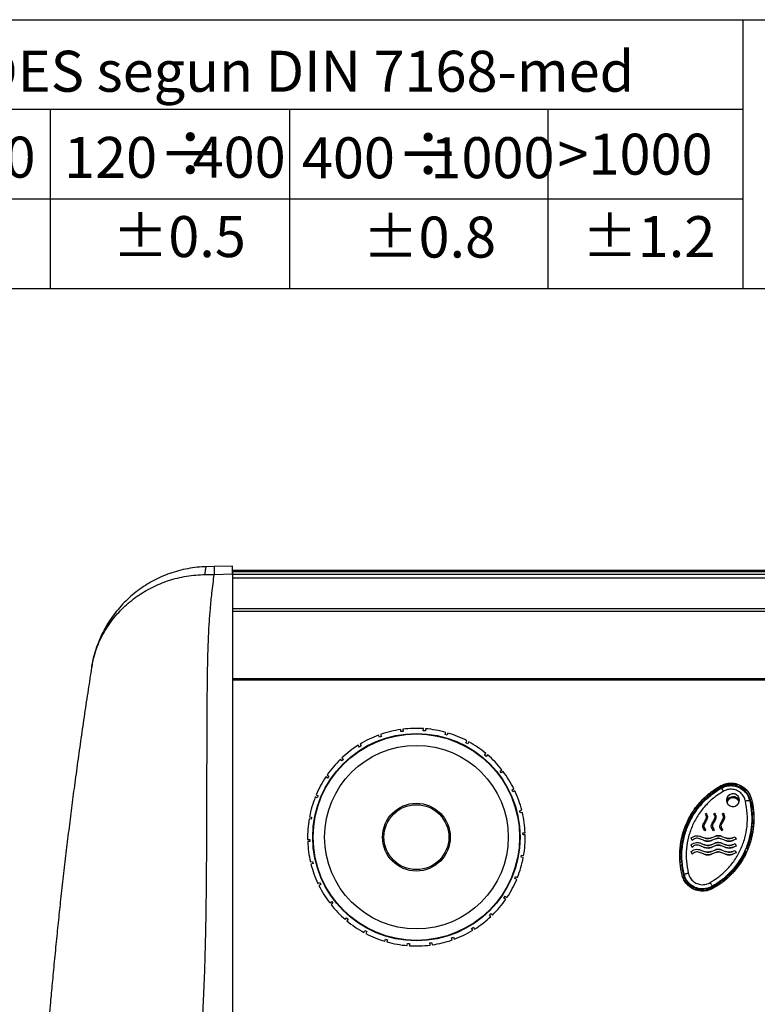
# Model space of a CAD drawing. Units: millimetres. Extents: x 5 to 415, y 5 to 292.
# Drawn here: x 35 to 64, y 253 to 292 of the extents above; entities that cross this region are included whole.
import ezdxf

# ---------------------------------------------------------------- set-up
doc = ezdxf.new("R2010")
doc.units = ezdxf.units.MM
doc.layers.add('FORMATO', color=7, linetype='Continuous', lineweight=30)
doc.layers.add('FORMATO_FINO', color=7, linetype='Continuous')
doc.styles.add('SLDTEXTSTYLE0', font='TXT', dxfattribs={"width": 0.605})

# ---------------------------------------------------------------- blocks, each defined once
blk = doc.blocks.new('SW_NOTE_0')
at = {"layer": 'FORMATO', "color": 0, "attachment_point": 1, "style": 'SLDTEXTSTYLE0'}
for s, insert, char_height in [('120', (0, 2.063), 1.6), ('÷', (3.667, 2.329), 1.852), ('400', (5.021, 2.067), 1.6)]:
    blk.add_mtext(s, dxfattribs=dict(at, insert=insert, char_height=char_height))
blk = doc.blocks.new('SW_NOTE_1')
at = {"layer": 'FORMATO', "color": 0, "attachment_point": 1, "style": 'SLDTEXTSTYLE0'}
for s, insert, char_height in [('30', (0, 2.063), 1.6), ('÷', (2.444, 2.329), 1.852), ('120', (3.799, 2.067), 1.6)]:
    blk.add_mtext(s, dxfattribs=dict(at, insert=insert, char_height=char_height))
blk = doc.blocks.new('SW_NOTE_2')
at = {"layer": 'FORMATO', "color": 0, "attachment_point": 1, "style": 'SLDTEXTSTYLE0'}
for s, insert, char_height in [('400', (0, 2.063), 1.6), ('÷', (3.667, 2.329), 1.852), ('1000', (5.021, 2.067), 1.6)]:
    blk.add_mtext(s, dxfattribs=dict(at, insert=insert, char_height=char_height))

msp = doc.modelspace()

# ---------------------------------------------------------------- linework, layer by layer
at = {"color": 7, "linetype": 'Continuous', "lineweight": 30}
for p, q in [((42.758, 270.58), (42.457, 270.572)), ((43.472, 270.599), (42.758, 270.58)), ((155.472, 270.423), (43.472, 270.423)), ((42.759, 270.274), (43.472, 270.293)), ((43.472, 270.382), (43.472, 270.293)), ((43.472, 270.382), (155.472, 270.382)), ((43.472, 270.293), (43.472, 252.68)), ((43.472, 270.284), (155.472, 270.284)), ((43.472, 268.831), (155.472, 268.831)), ((155.472, 266.193), (43.472, 266.193)), ((50.923, 264.165), (50.929, 264.248)), ((49.209, 263.914), (49.181, 263.993)), ((49.287, 263.942), (49.209, 263.914)), ((49.287, 263.942), (49.209, 263.914)), ((49.259, 264.021), (49.287, 263.942)), ((50.053, 264.13), (50.042, 264.212)), ((50.135, 264.141), (50.053, 264.13)), ((50.135, 264.141), (50.053, 264.13)), ((50.124, 264.223), (50.135, 264.141)), ((51.006, 264.159), (50.923, 264.165)), ((51.006, 264.159), (50.924, 264.165)), ((51.013, 264.242), (51.006, 264.159)), ((51.782, 264.018), (51.805, 264.098)), ((51.862, 263.995), (51.782, 264.018)), ((51.862, 263.995), (51.782, 264.018)), ((51.885, 264.075), (51.862, 263.995)), ((48.428, 263.528), (48.384, 263.599)), ((48.499, 263.572), (48.428, 263.528)), ((48.499, 263.572), (48.428, 263.528)), ((48.455, 263.643), (48.499, 263.572)), ((52.591, 263.697), (52.631, 263.77)), ((52.665, 263.657), (52.591, 263.697)), ((52.704, 263.731), (52.665, 263.657)), ((47.747, 263.106), (47.805, 263.045)), ((53.316, 263.214), (53.37, 263.277)), ((53.38, 263.16), (53.316, 263.214)), ((53.38, 263.16), (53.317, 263.213)), ((53.434, 263.223), (53.38, 263.16)), ((47.745, 262.988), (47.687, 263.048)), ((47.805, 263.045), (47.745, 262.988)), ((47.805, 263.045), (47.745, 262.988)), ((47.189, 262.317), (47.12, 262.364)), ((47.167, 262.433), (47.235, 262.386)), ((47.235, 262.386), (47.189, 262.317)), ((47.235, 262.386), (47.189, 262.318)), ((53.925, 262.59), (53.991, 262.641)), ((53.976, 262.524), (53.925, 262.59)), ((53.976, 262.525), (53.925, 262.59)), ((54.042, 262.575), (53.976, 262.524)), ((62.544, 262.004), (62.239, 261.8)), ((62.546, 261.999), (62.546, 262.019)), ((63.214, 262.005), (63.205, 261.983)), ((63.205, 261.983), (63.205, 261.982)), ((63.281, 261.949), (63.282, 261.95)), ((63.282, 261.95), (63.291, 261.972)), ((46.784, 261.546), (46.707, 261.578)), ((46.738, 261.655), (46.815, 261.623)), ((46.815, 261.623), (46.784, 261.546)), ((46.815, 261.623), (46.784, 261.546)), ((54.391, 261.854), (54.466, 261.89)), ((54.427, 261.779), (54.391, 261.854)), ((54.427, 261.78), (54.391, 261.854)), ((54.502, 261.815), (54.427, 261.779)), ((62.144, 261.711), (62.147, 261.685)), ((62.567, 261.917), (62.567, 261.917)), ((63.667, 261.438), (63.667, 261.438)), ((63.743, 261.479), (63.743, 261.495)), ((46.481, 260.804), (46.563, 260.789)), ((46.563, 260.789), (46.549, 260.707)), ((54.693, 261.037), (54.774, 261.057)), ((54.713, 260.956), (54.693, 261.037)), ((54.794, 260.976), (54.713, 260.956)), ((61.942, 260.922), (61.966, 260.941)), ((62.276, 260.922), (62.3, 260.941)), ((62.609, 260.922), (62.633, 260.941)), ((63.746, 261.059), (63.767, 261.075)), ((46.549, 260.707), (46.467, 260.722)), ((54.819, 260.175), (54.902, 260.178)), ((54.822, 260.092), (54.819, 260.175)), ((54.822, 260.093), (54.819, 260.175)), ((54.905, 260.095), (54.822, 260.092)), ((61.755, 260.039), (61.902, 259.977)), ((61.951, 260.291), (61.926, 260.257)), ((62.172, 259.977), (62.318, 260.039)), ((62.284, 260.291), (62.26, 260.257)), ((62.588, 260.039), (62.735, 259.977)), ((62.617, 260.291), (62.593, 260.257)), ((63.005, 259.977), (63.11, 260.021)), ((63.11, 260.021), (63.145, 259.928)), ((46.407, 259.919), (46.49, 259.921)), ((46.493, 259.838), (46.409, 259.836)), ((46.49, 259.921), (46.493, 259.838)), ((46.49, 259.921), (46.493, 259.838)), ((61.427, 259.874), (61.387, 259.977)), ((61.427, 259.607), (61.387, 259.71)), ((61.863, 259.885), (61.716, 259.947)), ((61.863, 259.618), (61.716, 259.68)), ((61.755, 259.772), (61.902, 259.711)), ((62.172, 259.711), (62.318, 259.772)), ((62.357, 259.947), (62.21, 259.885)), ((62.357, 259.68), (62.21, 259.618)), ((62.697, 259.885), (62.55, 259.947)), ((62.697, 259.618), (62.55, 259.68)), ((62.588, 259.772), (62.735, 259.711)), ((63.005, 259.711), (63.11, 259.755)), ((63.145, 259.928), (63.044, 259.885)), ((63.145, 259.661), (63.044, 259.618)), ((63.11, 259.755), (63.145, 259.661)), ((54.748, 259.224), (54.763, 259.306)), ((54.748, 259.225), (54.763, 259.306)), ((54.763, 259.306), (54.845, 259.291)), ((61.427, 259.341), (61.387, 259.444)), ((61.863, 259.352), (61.716, 259.413)), ((61.755, 259.505), (61.902, 259.444)), ((62.172, 259.444), (62.318, 259.505)), ((62.357, 259.413), (62.21, 259.352)), ((62.697, 259.352), (62.55, 259.413)), ((62.588, 259.505), (62.735, 259.444)), ((63.005, 259.444), (63.11, 259.488)), ((63.145, 259.394), (63.044, 259.352)), ((63.11, 259.488), (63.145, 259.394)), ((46.518, 259.037), (46.599, 259.057)), ((46.619, 258.976), (46.538, 258.956)), ((46.599, 259.057), (46.619, 258.976)), ((46.599, 259.057), (46.619, 258.977)), ((54.83, 259.209), (54.748, 259.224)), ((60.993, 259.03), (60.971, 259.014)), ((61.113, 258.565), (61.113, 258.565)), ((46.81, 258.198), (46.885, 258.234)), ((46.921, 258.159), (46.846, 258.123)), ((46.885, 258.234), (46.921, 258.159)), ((46.885, 258.234), (46.921, 258.16)), ((54.496, 258.39), (54.528, 258.468)), ((54.496, 258.391), (54.528, 258.467)), ((54.573, 258.359), (54.496, 258.39)), ((54.528, 258.468), (54.605, 258.436)), ((62.208, 258.089), (62.208, 258.089)), ((62.634, 258.291), (62.631, 258.318)), ((61.496, 258.052), (61.487, 258.031)), ((61.496, 258.052), (61.496, 258.053)), ((61.563, 257.998), (61.572, 258.019)), ((61.573, 258.02), (61.572, 258.019)), ((62.231, 258.002), (62.231, 257.999)), ((47.27, 257.438), (47.336, 257.489)), ((47.387, 257.423), (47.321, 257.372)), ((47.336, 257.489), (47.387, 257.423)), ((47.336, 257.489), (47.361, 257.456)), ((47.361, 257.456), (47.387, 257.423)), ((54.076, 257.627), (54.123, 257.696)), ((54.145, 257.58), (54.076, 257.627)), ((54.077, 257.628), (54.123, 257.696)), ((54.123, 257.696), (54.192, 257.649)), ((53.507, 256.968), (53.567, 257.026)), ((53.507, 256.968), (53.567, 257.025)), ((53.564, 256.908), (53.507, 256.968)), ((53.567, 257.026), (53.625, 256.966)), ((47.878, 256.79), (47.932, 256.854)), ((47.932, 256.854), (47.995, 256.8)), ((47.932, 256.854), (47.995, 256.8)), ((47.995, 256.8), (47.942, 256.736)), ((48.608, 256.283), (48.647, 256.356)), ((48.647, 256.356), (48.72, 256.317)), ((48.647, 256.356), (48.72, 256.317)), ((48.72, 256.317), (48.681, 256.244)), ((52.813, 256.442), (52.884, 256.486)), ((52.813, 256.442), (52.883, 256.485)), ((52.857, 256.371), (52.813, 256.442)), ((52.884, 256.486), (52.927, 256.415)), ((49.426, 255.938), (49.45, 256.018)), ((49.45, 256.018), (49.53, 255.995)), ((49.45, 256.018), (49.529, 255.995)), ((49.53, 255.995), (49.506, 255.915)), ((50.299, 255.772), (50.305, 255.855)), ((50.305, 255.855), (50.388, 255.849)), ((50.388, 255.849), (50.382, 255.766)), ((51.176, 255.873), (51.259, 255.884)), ((51.188, 255.79), (51.176, 255.873)), ((51.177, 255.873), (51.258, 255.884)), ((51.259, 255.884), (51.27, 255.801)), ((52.024, 256.071), (52.103, 256.099)), ((52.053, 255.993), (52.024, 256.071)), ((52.025, 256.071), (52.102, 256.099)), ((52.103, 256.099), (52.131, 256.021))]:
    msp.add_line(p, q, dxfattribs=at)
at = {"color": 8, "linetype": 'Continuous', "lineweight": 30}
for p, q in [((43.472, 270.131), (155.472, 270.131)), ((43.472, 268.945), (155.472, 268.945)), ((155.472, 266.14), (43.472, 266.14))]:
    msp.add_line(p, q, dxfattribs=at)
at = {"color": 7, "linetype": 'Continuous', "lineweight": 30, "flags": 128}
for points in [[(52.664, 263.657), (52.643, 263.669), (52.592, 263.696)], [(62.567, 261.917), (62.559, 261.932), (62.551, 261.945)], [(62.157, 261.654), (62.149, 261.671), (62.147, 261.685)], [(63.667, 261.438), (63.685, 261.442), (63.7, 261.446)], [(46.563, 260.789), (46.55, 260.716), (46.549, 260.708)], [(54.713, 260.957), (54.699, 261.013), (54.693, 261.037)], [(63.755, 260.959), (63.774, 260.965), (63.785, 260.972)], [(61.227, 260.464), (61.229, 260.464), (61.233, 260.462), (61.247, 260.456)], [(61.022, 259.043), (61.003, 259.038), (60.993, 259.03)], [(61.113, 258.565), (61.092, 258.56), (61.077, 258.557)], [(62.208, 258.089), (62.219, 258.07), (62.227, 258.057)], [(62.62, 258.348), (62.629, 258.331), (62.631, 258.318)], [(50.306, 255.855), (50.314, 255.854), (50.388, 255.849)]]:
    msp.add_lwpolyline(points, dxfattribs=at)
at = {"color": 7, "linetype": 'Continuous', "lineweight": 30}
for radius in [4.05, 4.032, 3.586, 1.323, 1.267]:
    msp.add_circle((50.656, 260.007), radius, dxfattribs=at)
for centre, radius, start, end in [((50.656, 260.007), 4.25, 86.3094, 97.186), ((50.656, 260.007), 4.25, 110.3094, 121.186), ((50.656, 260.007), 4.25, 98.3094, 109.186), ((50.656, 260.007), 4.25, 74.3094, 85.186), ((50.656, 260.007), 4.25, 62.3094, 73.186), ((50.656, 260.007), 4.25, 122.3094, 133.186), ((50.656, 260.007), 4.25, 50.3094, 61.186), ((50.656, 260.007), 4.25, 38.3094, 49.186), ((50.656, 260.007), 4.25, 134.3094, 145.186), ((50.656, 260.007), 4.25, 146.3094, 157.186), ((50.656, 260.007), 4.25, 26.3094, 37.186), ((64.039, 259.283), 3.05, 119.2138, 126.2976), ((62.944, 261.277), 0.775, 69.5808, 120.456), ((62.944, 261.277), 0.752, 63.3238, 69.6762), ((62.944, 261.277), 0.775, 12.544, 63.4192), ((50.656, 260.007), 4.25, 158.3094, 169.186), ((50.656, 260.007), 4.25, 14.3094, 25.186), ((64.039, 259.283), 3.05, 128.1762, 155.7783), ((64.039, 259.283), 3.027, 126.5527, 128.4457), ((62.194, 261.712), 0.05, 36.7673, 124.9323), ((82.45, 263.946), 20.336, 186.2229, 186.2987), ((63.022, 261.294), 0.292, 31.1405, 149.4668), ((63.022, 261.294), 0.25, 19.8798, 162.1645), ((60.738, 260.719), 3.05, 6.7024, 13.7862), ((50.656, 260.007), 4.25, 2.3094, 13.186), ((60.738, 260.719), 3.05, 337.2217, 4.8238), ((60.738, 260.719), 3.027, 4.5543, 6.4473), ((50.656, 260.007), 4.25, 170.3094, 181.186), ((64.039, 259.283), 3.05, 157.2217, 184.8238), ((61.242, 260.5), 0.0384, 66.1391, 246.8609), ((61.262, 260.491), 0.0384, 66.1366, 246.8634), ((64.039, 259.283), 3.029, 155.7732, 157.2268), ((57.29, 251.384), 9.974, 66.4374, 66.5601), ((50.656, 260.007), 4.25, 350.3094, 1.186), ((50.656, 260.007), 4.25, 182.3094, 193.186), ((60.738, 260.719), 3.05, 308.1762, 335.7783), ((50.656, 260.007), 4.25, 194.3094, 205.186), ((50.656, 260.007), 4.25, 338.3094, 349.186), ((71.384, 245.053), 17.324, 126.6964, 126.7854), ((64.039, 259.283), 3.05, 186.7024, 193.7862), ((64.039, 259.283), 3.027, 184.5543, 186.4473), ((61.834, 258.725), 0.775, 192.544, 243.4192), ((50.656, 260.007), 4.25, 206.3094, 217.186), ((50.656, 260.007), 4.25, 326.3094, 337.186), ((60.738, 260.719), 3.05, 299.2138, 306.2976), ((60.738, 260.719), 3.027, 306.5527, 308.4457), ((37.671, 255.548), 25.02, 6.2247, 6.2864), ((61.834, 258.725), 0.752, 243.3238, 249.6762), ((61.834, 258.725), 0.775, 249.5808, 300.456), ((50.656, 260.007), 4.25, 218.3094, 229.186), ((50.656, 260.007), 4.25, 314.3094, 325.186), ((50.656, 260.007), 4.25, 230.3094, 241.186), ((50.656, 260.007), 4.25, 302.3094, 313.186), ((50.656, 260.007), 4.25, 242.3094, 253.186), ((50.656, 260.007), 4.25, 290.3094, 301.186), ((50.656, 260.007), 4.25, 254.3094, 265.186), ((50.656, 260.007), 4.25, 266.3094, 277.186), ((50.656, 260.007), 4.25, 278.3094, 289.186)]:
    msp.add_arc(centre, radius, start, end, dxfattribs=at)
for points, knots in [([(42.457, 270.572), (42.457, 270.572), (42.21, 270.572), (41.72, 270.51), (41.016, 270.325), (40.364, 270.033), (39.762, 269.651), (39.227, 269.179), (38.751, 268.611), (38.367, 267.963), (38.123, 267.338), (38.017, 266.905), (37.982, 266.708), (37.975, 266.666), (37.973, 266.658), (37.972, 266.652), (37.972, 266.651), (37.972, 266.65)], [0, 0, 0, 0, 0.000001, 0.106674, 0.213377, 0.318651, 0.423963, 0.53555, 0.647178, 0.771979, 0.89683, 0.975945, 0.994844, 0.996563, 0.998321, 0.999344, 1, 1, 1, 1]), ([(42.408, 270.269), (42.41, 270.313), (42.415, 270.401), (42.426, 270.496), (42.44, 270.56), (42.452, 270.568), (42.457, 270.572)], [0, 0, 0, 0, 0.250002, 0.500001, 0.75, 1, 1, 1, 1]), ([(42.758, 270.58), (42.758, 270.576), (42.756, 270.568), (42.756, 270.504), (42.756, 270.407), (42.758, 270.318), (42.758, 270.274)], [0, 0, 0, 0, 0.25, 0.500001, 0.749999, 1, 1, 1, 1]), ([(43.472, 270.293), (43.472, 270.351), (43.472, 270.469), (43.472, 270.578), (43.472, 270.592), (43.472, 270.599)], [0, 0, 0, 0, 0.33743, 0.67486, 1, 1, 1, 1]), ([(37.972, 266.648), (37.972, 266.649), (37.972, 266.65), (37.973, 266.655), (37.975, 266.665), (38.004, 266.841), (38.101, 267.248), (38.349, 267.851), (38.725, 268.453), (39.194, 268.981), (39.724, 269.421), (40.322, 269.778), (40.971, 270.046), (41.671, 270.224), (42.162, 270.254), (42.408, 270.269)], [0, 0, 0, 0, 0.000776, 0.001889, 0.003716, 0.006943, 0.103334, 0.228294, 0.353209, 0.464983, 0.576714, 0.681962, 0.787171, 0.893601, 1, 1, 1, 1]), ([(42.296, 252.703), (42.316, 253.077), (42.357, 253.846), (42.389, 254.738), (42.407, 255.364), (42.416, 255.699), (42.425, 256.039), (42.432, 256.385), (42.439, 256.736), (42.445, 257.121), (42.451, 257.551), (42.456, 258.037), (42.461, 258.563), (42.465, 259.127), (42.468, 259.729), (42.471, 260.368), (42.473, 261.044), (42.475, 261.911), (42.477, 262.902), (42.48, 263.945), (42.483, 264.67), (42.486, 265.129), (42.487, 265.371), (42.489, 265.595), (42.491, 265.802), (42.493, 265.991), (42.495, 266.164), (42.5, 266.533), (42.511, 267.078), (42.534, 267.773), (42.564, 268.381), (42.609, 268.964), (42.674, 269.588), (42.729, 270.031), (42.759, 270.274)], [0, 0, 0, 0, 0.063419, 0.130596, 0.148814, 0.167291, 0.186027, 0.205022, 0.224275, 0.243788, 0.268288, 0.294884, 0.323575, 0.354362, 0.387244, 0.422223, 0.459297, 0.498467, 0.565506, 0.623974, 0.673872, 0.688746, 0.702647, 0.715577, 0.727534, 0.73852, 0.748533, 0.757574, 0.803207, 0.844808, 0.882386, 0.914191, 0.952859, 1, 1, 1, 1]), ([(42.408, 270.269), (42.524, 270.271), (42.641, 270.274), (42.758, 270.274), (42.758, 270.274)], [0, 0, 0, 0, 0.999972, 1, 1, 1, 1]), ([(37.97, 266.635), (37.925, 266.347), (37.831, 265.751), (37.692, 264.824), (37.555, 263.883), (37.423, 262.947), (37.3, 262.039), (37.183, 261.146), (37.073, 260.269), (36.965, 259.379), (36.86, 258.479), (36.762, 257.607), (36.671, 256.753), (36.584, 255.907), (36.5, 255.051), (36.422, 254.224), (36.338, 253.282), (36.249, 252.229), (36.158, 251.062), (36.106, 250.333), (36.08, 249.97)], [0, 0, 0, 0, 0.0526813, 0.1087508, 0.1645905, 0.2178834, 0.2718276, 0.3216958, 0.3722197, 0.4235004, 0.4756345, 0.5287143, 0.5759416, 0.6258512, 0.6784358, 0.7285421, 0.7745632, 0.850255, 0.925236, 1, 1, 1, 1]), ([(61.034, 258.522), (61.017, 258.598), (60.964, 258.828), (60.929, 259.222), (60.954, 259.696), (61.051, 260.16), (61.222, 260.621), (61.474, 261.063), (61.794, 261.454), (62.153, 261.778), (62.415, 261.938), (62.546, 262.019)], [0, 0, 0, 0, 0.056891, 0.172262, 0.287635, 0.402983, 0.518334, 0.646659, 0.774984, 0.887494, 1, 1, 1, 1]), ([(60.969, 259.71), (60.997, 259.864), (61.055, 260.176), (61.235, 260.633), (61.49, 261.073), (61.808, 261.452), (62.163, 261.767), (62.417, 261.922), (62.546, 261.999)], [0, 0, 0, 0, 0.1623, 0.329783, 0.507757, 0.690794, 0.843804, 1, 1, 1, 1]), ([(62.546, 262.019), (62.618, 262.051), (62.762, 262.116), (63.014, 262.131), (63.272, 262.07), (63.504, 261.919), (63.669, 261.718), (63.72, 261.563), (63.743, 261.495)], [0, 0, 0, 0, 0.1563197, 0.3126702, 0.4928292, 0.6734981, 0.8569543, 1, 1, 1, 1]), ([(62.546, 261.999), (62.619, 262.032), (62.765, 262.097), (63.019, 262.111), (63.278, 262.048), (63.509, 261.895), (63.656, 261.72), (63.699, 261.597), (63.711, 261.56)], [0, 0, 0, 0, 0.167966, 0.335961, 0.528573, 0.721724, 0.91703, 1, 1, 1, 1]), ([(62.567, 261.917), (62.594, 261.932), (62.694, 261.986), (62.858, 262.024), (63.075, 262.018), (63.285, 261.952), (63.486, 261.803), (63.615, 261.62), (63.653, 261.489), (63.667, 261.438)], [0, 0, 0, 0, 0.065666, 0.243794, 0.35313, 0.530149, 0.706925, 0.884866, 1, 1, 1, 1]), ([(61.113, 258.565), (61.081, 258.729), (61.018, 259.056), (61.025, 259.56), (61.112, 260.056), (61.281, 260.534), (61.529, 260.979), (61.836, 261.363), (62.188, 261.675), (62.433, 261.85), (62.567, 261.917), (62.567, 261.917)], [0, 0, 0, 0, 0.127111, 0.254224, 0.382281, 0.510342, 0.640592, 0.770844, 0.885422, 0.999997, 1, 1, 1, 1]), ([(62.65, 261.798), (62.529, 261.723), (62.288, 261.572), (61.959, 261.268), (61.668, 260.904), (61.433, 260.48), (61.274, 260.025), (61.192, 259.553), (61.185, 259.072), (61.245, 258.76), (61.276, 258.604)], [0, 0, 0, 0, 0.114403, 0.228813, 0.358882, 0.488951, 0.617043, 0.745132, 0.872567, 1, 1, 1, 1]), ([(62.567, 261.917), (62.569, 261.916), (62.574, 261.914), (62.592, 261.89), (62.617, 261.853), (62.638, 261.819), (62.649, 261.8), (62.65, 261.798)], [0, 0, 0, 0, 0.237565, 0.475131, 0.712702, 0.972299, 1, 1, 1, 1]), ([(63.505, 261.423), (63.494, 261.463), (63.465, 261.566), (63.365, 261.709), (63.209, 261.826), (63.045, 261.878), (62.877, 261.883), (62.749, 261.852), (62.671, 261.81), (62.65, 261.798)], [0, 0, 0, 0, 0.1171083, 0.2951964, 0.4714778, 0.6474438, 0.7560114, 0.9330096, 1, 1, 1, 1]), ([(63.12, 261.682), (63.144, 261.669), (63.194, 261.641), (63.245, 261.572), (63.272, 261.491), (63.27, 261.405), (63.24, 261.324), (63.184, 261.258), (63.11, 261.215), (63.026, 261.198), (62.942, 261.211), (62.867, 261.25), (62.808, 261.311), (62.773, 261.389), (62.766, 261.475), (62.788, 261.558), (62.836, 261.63), (62.905, 261.681), (62.987, 261.706), (63.062, 261.704), (63.104, 261.688), (63.12, 261.682)], [0, 0, 0, 0, 0.053559, 0.107103, 0.16105, 0.215398, 0.269829, 0.324016, 0.377774, 0.431111, 0.484185, 0.537234, 0.590497, 0.644153, 0.698248, 0.752642, 0.807046, 0.861112, 0.91463, 0.967662, 1, 1, 1, 1]), ([(61.738, 261.364), (61.735, 261.361), (61.605, 261.238), (61.407, 260.939), (61.157, 260.477), (61.006, 259.971), (60.937, 259.583), (60.944, 259.369), (60.946, 259.329)], [0, 0, 0, 0, 0.005698, 0.240976, 0.476247, 0.711885, 0.947508, 1, 1, 1, 1]), ([(62.125, 258.231), (62.243, 258.304), (62.478, 258.451), (62.803, 258.746), (63.095, 259.104), (63.33, 259.519), (63.493, 259.963), (63.583, 260.434), (63.598, 260.928), (63.536, 261.258), (63.505, 261.423)], [0, 0, 0, 0, 0.111072, 0.222144, 0.350902, 0.479663, 0.604245, 0.728831, 0.86441, 1, 1, 1, 1]), ([(63.667, 261.438), (63.667, 261.438), (63.669, 261.43), (63.711, 261.255), (63.762, 260.905), (63.75, 260.397), (63.653, 259.906), (63.482, 259.44), (63.232, 259.004), (62.924, 258.629), (62.581, 258.319), (62.332, 258.165), (62.208, 258.089)], [0, 0, 0, 0, 0.000008, 0.006363, 0.138356, 0.270341, 0.394894, 0.519445, 0.648441, 0.777439, 0.888719, 1, 1, 1, 1]), ([(63.743, 261.495), (63.76, 261.42), (63.812, 261.192), (63.848, 260.801), (63.824, 260.329), (63.728, 259.865), (63.552, 259.391), (63.287, 258.92), (63.032, 258.64), (62.904, 258.501)], [0, 0, 0, 0, 0.071606, 0.216772, 0.361932, 0.507145, 0.652355, 0.826178, 1, 1, 1, 1]), ([(63.505, 261.423), (63.507, 261.423), (63.517, 261.425), (63.544, 261.431), (63.586, 261.439), (63.629, 261.443), (63.659, 261.444), (63.665, 261.44), (63.667, 261.438)], [0, 0, 0, 0, 0.0260964, 0.1134367, 0.3350943, 0.5567318, 0.7783644, 1, 1, 1, 1]), ([(63.743, 261.479), (63.761, 261.403), (63.813, 261.177), (63.827, 260.945), (63.836, 260.791)], [0, 0, 0, 0, 0.336915, 1, 1, 1, 1]), ([(63.829, 260.871), (63.829, 260.918), (63.829, 261.095), (63.79, 261.268), (63.761, 261.395)], [0, 0, 0, 0, 0.263735, 1, 1, 1, 1]), ([(61.926, 260.257), (61.893, 260.301), (61.848, 260.36), (61.838, 260.457), (61.868, 260.548), (61.925, 260.638), (61.976, 260.725), (61.992, 260.791), (61.982, 260.857), (61.957, 260.898), (61.942, 260.922)], [0, 0, 0, 0, 0.220245, 0.294835, 0.393063, 0.607653, 0.730376, 0.80607, 0.882405, 1, 1, 1, 1]), ([(61.966, 260.941), (61.983, 260.914), (62.01, 260.871), (62.029, 260.803), (62.014, 260.708), (61.956, 260.616), (61.9, 260.525), (61.882, 260.458), (61.893, 260.387), (61.922, 260.333), (61.945, 260.299), (61.951, 260.291)], [0, 0, 0, 0, 0.134103, 0.213345, 0.293051, 0.534909, 0.662923, 0.744006, 0.825452, 0.957494, 1, 1, 1, 1]), ([(62.26, 260.257), (62.226, 260.301), (62.181, 260.36), (62.171, 260.457), (62.202, 260.548), (62.258, 260.638), (62.309, 260.725), (62.326, 260.791), (62.315, 260.857), (62.29, 260.898), (62.276, 260.922)], [0, 0, 0, 0, 0.220245, 0.294835, 0.393063, 0.607653, 0.730376, 0.80607, 0.882405, 1, 1, 1, 1]), ([(62.3, 260.941), (62.316, 260.914), (62.343, 260.871), (62.362, 260.803), (62.347, 260.708), (62.29, 260.616), (62.233, 260.525), (62.215, 260.458), (62.226, 260.387), (62.255, 260.333), (62.278, 260.299), (62.284, 260.291)], [0, 0, 0, 0, 0.134102, 0.213344, 0.29305, 0.534911, 0.662924, 0.744007, 0.825453, 0.957496, 1, 1, 1, 1]), ([(62.593, 260.257), (62.56, 260.301), (62.515, 260.36), (62.505, 260.457), (62.535, 260.548), (62.591, 260.638), (62.642, 260.725), (62.659, 260.791), (62.648, 260.857), (62.624, 260.898), (62.609, 260.922)], [0, 0, 0, 0, 0.220244, 0.294834, 0.393062, 0.607652, 0.730376, 0.80607, 0.882405, 1, 1, 1, 1]), ([(62.633, 260.941), (62.65, 260.914), (62.676, 260.871), (62.696, 260.803), (62.68, 260.708), (62.623, 260.616), (62.567, 260.525), (62.549, 260.458), (62.559, 260.387), (62.588, 260.333), (62.612, 260.299), (62.617, 260.291)], [0, 0, 0, 0, 0.134102, 0.213344, 0.293051, 0.534909, 0.662924, 0.744006, 0.825451, 0.957496, 1, 1, 1, 1]), ([(62.964, 258.572), (62.991, 258.596), (63.147, 258.739), (63.368, 259.059), (63.615, 259.519), (63.769, 260.018), (63.841, 260.416), (63.833, 260.643), (63.831, 260.697)], [0, 0, 0, 0, 0.046968, 0.268141, 0.489312, 0.709807, 0.930311, 1, 1, 1, 1]), ([(61.387, 259.977), (61.419, 260), (61.483, 260.047), (61.601, 260.071), (61.693, 260.062), (61.742, 260.044), (61.755, 260.039)], [0, 0, 0, 0, 0.299295, 0.598607, 0.89749, 1, 1, 1, 1]), ([(62.588, 260.039), (62.551, 260.05), (62.476, 260.073), (62.381, 260.062), (62.332, 260.044), (62.318, 260.039)], [0, 0, 0, 0, 0.424276, 0.848554, 1, 1, 1, 1]), ([(62.318, 260.039), (62.356, 260.05), (62.431, 260.073), (62.526, 260.062), (62.575, 260.044), (62.588, 260.039)], [0, 0, 0, 0, 0.4242762, 0.8485541, 1, 1, 1, 1]), ([(61.387, 259.71), (61.419, 259.734), (61.483, 259.78), (61.601, 259.805), (61.693, 259.795), (61.743, 259.777), (61.755, 259.772)], [0, 0, 0, 0, 0.299398, 0.598802, 0.897909, 1, 1, 1, 1]), ([(61.716, 259.947), (61.689, 259.955), (61.636, 259.971), (61.551, 259.96), (61.478, 259.927), (61.442, 259.89), (61.427, 259.874)], [0, 0, 0, 0, 0.2620255, 0.5240642, 0.7860405, 1, 1, 1, 1]), ([(61.716, 259.68), (61.689, 259.688), (61.636, 259.705), (61.551, 259.694), (61.478, 259.66), (61.442, 259.624), (61.427, 259.607)], [0, 0, 0, 0, 0.262233, 0.524467, 0.786673, 1, 1, 1, 1]), ([(61.863, 259.885), (61.912, 259.87), (62.008, 259.841), (62.13, 259.855), (62.194, 259.879), (62.21, 259.885)], [0, 0, 0, 0, 0.42448, 0.848962, 1, 1, 1, 1]), ([(62.21, 259.885), (62.162, 259.87), (62.065, 259.841), (61.944, 259.855), (61.88, 259.879), (61.863, 259.885)], [0, 0, 0, 0, 0.42448, 0.848962, 1, 1, 1, 1]), ([(62.172, 259.977), (62.134, 259.966), (62.059, 259.943), (61.964, 259.954), (61.915, 259.972), (61.902, 259.977)], [0, 0, 0, 0, 0.424365, 0.848743, 1, 1, 1, 1]), ([(61.902, 259.977), (61.939, 259.966), (62.015, 259.943), (62.109, 259.954), (62.159, 259.972), (62.172, 259.977)], [0, 0, 0, 0, 0.424365, 0.848735, 1, 1, 1, 1]), ([(62.172, 259.711), (62.134, 259.699), (62.059, 259.676), (61.964, 259.687), (61.915, 259.706), (61.902, 259.711)], [0, 0, 0, 0, 0.4246675, 0.8493386, 1, 1, 1, 1]), ([(61.902, 259.711), (61.939, 259.699), (62.015, 259.676), (62.109, 259.687), (62.159, 259.706), (62.172, 259.711)], [0, 0, 0, 0, 0.424668, 0.849339, 1, 1, 1, 1]), ([(62.588, 259.772), (62.551, 259.784), (62.475, 259.807), (62.381, 259.796), (62.331, 259.777), (62.318, 259.772)], [0, 0, 0, 0, 0.424589, 0.849189, 1, 1, 1, 1]), ([(62.318, 259.772), (62.356, 259.784), (62.431, 259.807), (62.526, 259.796), (62.575, 259.777), (62.588, 259.772)], [0, 0, 0, 0, 0.4245885, 0.8491893, 1, 1, 1, 1]), ([(62.357, 259.947), (62.384, 259.955), (62.438, 259.971), (62.505, 259.963), (62.54, 259.95), (62.55, 259.947)], [0, 0, 0, 0, 0.424392, 0.84878, 1, 1, 1, 1]), ([(62.55, 259.947), (62.523, 259.955), (62.469, 259.971), (62.402, 259.963), (62.366, 259.95), (62.357, 259.947)], [0, 0, 0, 0, 0.424392, 0.84878, 1, 1, 1, 1]), ([(62.357, 259.68), (62.384, 259.688), (62.438, 259.705), (62.505, 259.697), (62.54, 259.683), (62.55, 259.68)], [0, 0, 0, 0, 0.4246909, 0.849373, 1, 1, 1, 1]), ([(62.55, 259.68), (62.523, 259.688), (62.469, 259.705), (62.402, 259.697), (62.366, 259.683), (62.357, 259.68)], [0, 0, 0, 0, 0.424691, 0.849373, 1, 1, 1, 1]), ([(62.697, 259.885), (62.745, 259.87), (62.842, 259.841), (62.963, 259.855), (63.027, 259.879), (63.044, 259.885)], [0, 0, 0, 0, 0.42448, 0.848962, 1, 1, 1, 1]), ([(63.044, 259.885), (62.995, 259.87), (62.898, 259.841), (62.777, 259.855), (62.713, 259.879), (62.697, 259.885)], [0, 0, 0, 0, 0.42448, 0.848962, 1, 1, 1, 1]), ([(63.005, 259.977), (62.967, 259.966), (62.892, 259.943), (62.798, 259.954), (62.748, 259.972), (62.735, 259.977)], [0, 0, 0, 0, 0.424365, 0.848735, 1, 1, 1, 1]), ([(62.735, 259.977), (62.773, 259.966), (62.848, 259.943), (62.942, 259.954), (62.992, 259.972), (63.005, 259.977)], [0, 0, 0, 0, 0.424365, 0.848743, 1, 1, 1, 1]), ([(63.005, 259.711), (62.967, 259.699), (62.892, 259.676), (62.798, 259.687), (62.748, 259.706), (62.735, 259.711)], [0, 0, 0, 0, 0.4246675, 0.8493386, 1, 1, 1, 1]), ([(62.735, 259.711), (62.773, 259.699), (62.848, 259.676), (62.943, 259.687), (62.992, 259.706), (63.005, 259.711)], [0, 0, 0, 0, 0.424668, 0.849339, 1, 1, 1, 1]), ([(61.387, 259.444), (61.419, 259.467), (61.483, 259.514), (61.601, 259.538), (61.694, 259.529), (61.743, 259.51), (61.755, 259.505)], [0, 0, 0, 0, 0.299479, 0.598959, 0.898243, 1, 1, 1, 1]), ([(61.716, 259.413), (61.689, 259.422), (61.636, 259.438), (61.55, 259.427), (61.477, 259.394), (61.442, 259.357), (61.427, 259.341)], [0, 0, 0, 0, 0.262396, 0.524797, 0.78717, 1, 1, 1, 1]), ([(61.863, 259.618), (61.912, 259.604), (62.008, 259.574), (62.13, 259.588), (62.194, 259.612), (62.21, 259.618)], [0, 0, 0, 0, 0.424758, 0.849522, 1, 1, 1, 1]), ([(62.21, 259.618), (62.162, 259.604), (62.065, 259.574), (61.944, 259.588), (61.88, 259.612), (61.863, 259.618)], [0, 0, 0, 0, 0.424765, 0.849528, 1, 1, 1, 1]), ([(61.863, 259.352), (61.912, 259.337), (62.009, 259.307), (62.13, 259.322), (62.194, 259.346), (62.21, 259.352)], [0, 0, 0, 0, 0.42498, 0.849964, 1, 1, 1, 1]), ([(62.21, 259.352), (62.162, 259.337), (62.065, 259.307), (61.943, 259.322), (61.88, 259.346), (61.863, 259.352)], [0, 0, 0, 0, 0.42498, 0.849964, 1, 1, 1, 1]), ([(62.172, 259.444), (62.134, 259.432), (62.059, 259.409), (61.964, 259.421), (61.915, 259.439), (61.902, 259.444)], [0, 0, 0, 0, 0.424908, 0.849819, 1, 1, 1, 1]), ([(61.902, 259.444), (61.939, 259.432), (62.015, 259.409), (62.109, 259.421), (62.159, 259.439), (62.172, 259.444)], [0, 0, 0, 0, 0.424908, 0.849819, 1, 1, 1, 1]), ([(62.588, 259.505), (62.551, 259.517), (62.475, 259.54), (62.381, 259.529), (62.331, 259.51), (62.318, 259.505)], [0, 0, 0, 0, 0.424847, 0.84971, 1, 1, 1, 1]), ([(62.318, 259.505), (62.356, 259.517), (62.431, 259.54), (62.526, 259.529), (62.575, 259.51), (62.588, 259.505)], [0, 0, 0, 0, 0.424847, 0.84971, 1, 1, 1, 1]), ([(62.357, 259.413), (62.384, 259.421), (62.438, 259.438), (62.505, 259.43), (62.541, 259.417), (62.55, 259.413)], [0, 0, 0, 0, 0.424931, 0.849856, 1, 1, 1, 1]), ([(62.55, 259.413), (62.523, 259.421), (62.469, 259.438), (62.402, 259.43), (62.366, 259.417), (62.357, 259.413)], [0, 0, 0, 0, 0.424931, 0.849856, 1, 1, 1, 1]), ([(62.697, 259.618), (62.745, 259.604), (62.842, 259.574), (62.963, 259.588), (63.027, 259.612), (63.044, 259.618)], [0, 0, 0, 0, 0.424765, 0.849528, 1, 1, 1, 1]), ([(63.044, 259.618), (62.995, 259.604), (62.898, 259.574), (62.777, 259.588), (62.713, 259.612), (62.697, 259.618)], [0, 0, 0, 0, 0.424758, 0.849522, 1, 1, 1, 1]), ([(62.697, 259.352), (62.745, 259.337), (62.842, 259.307), (62.963, 259.322), (63.027, 259.346), (63.044, 259.352)], [0, 0, 0, 0, 0.42498, 0.849964, 1, 1, 1, 1]), ([(63.044, 259.352), (62.995, 259.337), (62.898, 259.307), (62.777, 259.322), (62.713, 259.346), (62.697, 259.352)], [0, 0, 0, 0, 0.42498, 0.849964, 1, 1, 1, 1]), ([(63.005, 259.444), (62.967, 259.432), (62.892, 259.409), (62.798, 259.421), (62.748, 259.439), (62.735, 259.444)], [0, 0, 0, 0, 0.424908, 0.849819, 1, 1, 1, 1]), ([(62.735, 259.444), (62.773, 259.432), (62.848, 259.409), (62.943, 259.421), (62.992, 259.439), (63.005, 259.444)], [0, 0, 0, 0, 0.424908, 0.849819, 1, 1, 1, 1]), ([(61.04, 258.501), (61.039, 258.502), (61.038, 258.506), (61.036, 258.513), (61.035, 258.519), (61.034, 258.522)], [0, 0, 0, 0, 0.25033, 0.500438, 1, 1, 1, 1]), ([(62.231, 257.999), (62.159, 257.967), (62.014, 257.902), (61.761, 257.887), (61.501, 257.949), (61.266, 258.103), (61.11, 258.299), (61.06, 258.444), (61.04, 258.501)], [0, 0, 0, 0, 0.159276, 0.318543, 0.50493, 0.691083, 0.878219, 1, 1, 1, 1]), ([(61.113, 258.565), (61.115, 258.566), (61.12, 258.567), (61.148, 258.574), (61.19, 258.584), (61.233, 258.594), (61.262, 258.601), (61.273, 258.603), (61.276, 258.604)], [0, 0, 0, 0, 0.216918, 0.433833, 0.650756, 0.8677, 0.974607, 1, 1, 1, 1]), ([(62.208, 258.089), (62.181, 258.074), (62.081, 258.02), (61.916, 257.982), (61.698, 257.99), (61.486, 258.058), (61.286, 258.21), (61.163, 258.391), (61.127, 258.518), (61.113, 258.565)], [0, 0, 0, 0, 0.066913, 0.245771, 0.358067, 0.536898, 0.715726, 0.894591, 1, 1, 1, 1]), ([(61.276, 258.604), (61.286, 258.566), (61.314, 258.467), (61.41, 258.325), (61.565, 258.206), (61.728, 258.153), (61.897, 258.147), (62.026, 258.177), (62.104, 258.22), (62.125, 258.231)], [0, 0, 0, 0, 0.107175, 0.285961, 0.464258, 0.642181, 0.753832, 0.931728, 1, 1, 1, 1]), ([(62.904, 258.501), (62.847, 258.447), (62.733, 258.341), (62.512, 258.167), (62.338, 258.063), (62.231, 257.999)], [0, 0, 0, 0, 0.277541, 0.555084, 1, 1, 1, 1]), ([(62.904, 258.501), (62.846, 258.447), (62.731, 258.34), (62.51, 258.168), (62.337, 258.065), (62.231, 258.002)], [0, 0, 0, 0, 0.280867, 0.561733, 1, 1, 1, 1]), ([(62.231, 258.002), (62.158, 257.969), (62.012, 257.904), (61.756, 257.89), (61.497, 257.956), (61.267, 258.1), (61.172, 258.243), (61.128, 258.309)], [0, 0, 0, 0, 0.1882507, 0.3764805, 0.5956632, 0.8143931, 1, 1, 1, 1]), ([(62.125, 258.231), (62.126, 258.229), (62.132, 258.22), (62.146, 258.195), (62.168, 258.157), (62.19, 258.12), (62.205, 258.094), (62.207, 258.091), (62.208, 258.089)], [0, 0, 0, 0, 0.025537, 0.125596, 0.34422, 0.562811, 0.781406, 1, 1, 1, 1])]:
    msp.add_open_spline(points, degree=3, knots=knots, dxfattribs=at)
at = {"layer": 'FORMATO'}
for p, q in [((5, 291.941), (415, 291.941)), ((5, 281.441), (75.091, 281.441))]:
    msp.add_line(p, q, dxfattribs=at)
at = {"layer": 'FORMATO_FINO'}
for p, q in [((63.41, 291.941), (63.41, 281.441)), ((5, 288.441), (63.41, 288.441)), ((36.352, 288.441), (36.352, 281.441)), ((45.705, 288.441), (45.705, 281.441)), ((55.784, 288.441), (55.784, 281.441)), ((5, 284.941), (63.41, 284.941))]:
    msp.add_line(p, q, dxfattribs=at)

# ---------------------------------------------------------------- block references
at = {"layer": 'FORMATO'}
for name, p in [('SW_NOTE_1', (28.346, 285.304)), ('SW_NOTE_0', (36.894, 285.3)), ('SW_NOTE_2', (46.183, 285.283))]:
    msp.add_blockref(name, p, dxfattribs=at)

# ---------------------------------------------------------------- texts
at = {"layer": 'FORMATO', "char_height": 1.6, "attachment_point": 1, "style": 'SLDTEXTSTYLE0'}
for s, insert in [('TOLERANCIAS DE LONGITUDES segun DIN 7168-med', (6.062, 290.727)), ('>1000', (56.167, 287.488)), ('±0.5', (38.782, 284.268)), ('±0.8', (48.556, 284.248)), ('±1.2', (57.119, 284.266))]:
    msp.add_mtext(s, dxfattribs=dict(at, insert=insert))

doc.saveas('drawing.dxf')
